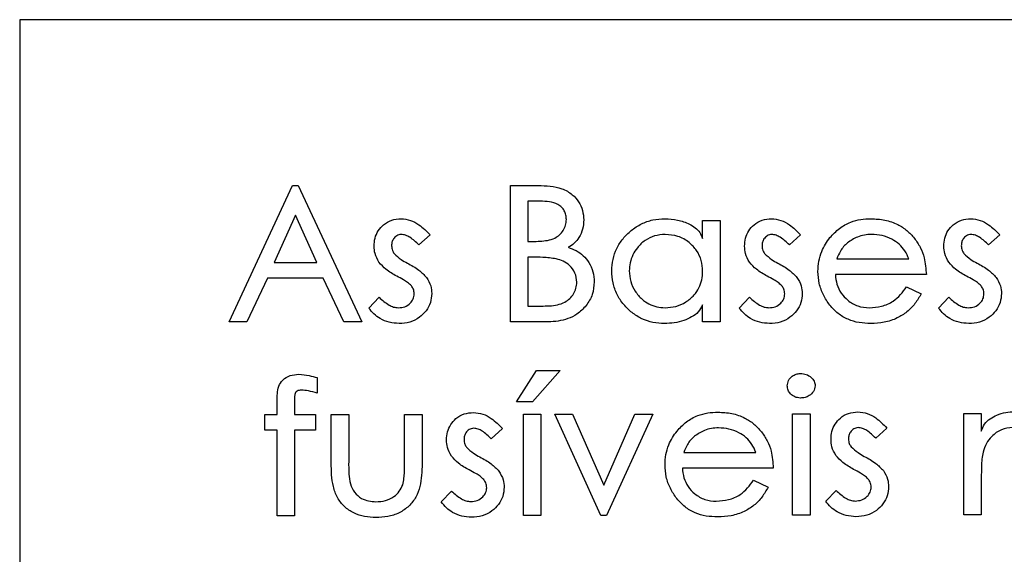
# Model space of a CAD drawing. Units: millimetres. Extents: x 104 to 1677, y 100 to 965.
# Drawn here: x 1487 to 1502, y 455 to 464 of the extents above; entities that cross this region are included whole.
import ezdxf

# ---------------------------------------------------------------- set-up
doc = ezdxf.new("R2010")
doc.units = ezdxf.units.MM

msp = doc.modelspace()

# ---------------------------------------------------------------- linework, layer by layer
at = {"color": 7, "linetype": 'Continuous', "lineweight": 25}
for p, q in [((1510.013, 463.556), (1487.013, 463.556)), ((1487.013, 463.556), (1487.013, 445.056)), ((1490.264, 458.864), (1491.251, 460.98)), ((1491.251, 460.98), (1491.336, 460.98)), ((1491.336, 460.98), (1492.327, 458.864)), ((1494.633, 460.98), (1495.063, 460.98)), ((1494.633, 458.864), (1494.633, 460.98)), ((1495.099, 460.736), (1494.905, 460.736)), ((1494.905, 460.736), (1494.905, 460.112)), ((1491.294, 460.518), (1490.964, 459.786)), ((1491.627, 459.786), (1491.294, 460.518)), ((1497.618, 460.157), (1497.618, 460.438)), ((1497.618, 460.438), (1497.89, 460.438)), ((1497.89, 460.438), (1497.89, 458.864)), ((1493.385, 460.215), (1493.212, 460.058)), ((1499.138, 460.215), (1498.965, 460.058)), ((1502.232, 460.215), (1502.058, 460.058)), ((1494.905, 460.112), (1494.973, 460.112)), ((1490.964, 459.786), (1491.627, 459.786)), ((1494.972, 459.868), (1494.905, 459.868)), ((1494.905, 459.868), (1494.905, 459.108)), ((1499.7, 459.841), (1500.821, 459.841)), ((1490.861, 459.542), (1490.54, 458.864)), ((1491.727, 459.542), (1490.861, 459.542)), ((1492.048, 458.864), (1491.727, 459.542)), ((1501.092, 459.596), (1499.68, 459.596)), ((1500.785, 459.407), (1501.011, 459.298)), ((1492.435, 459.077), (1492.595, 459.244)), ((1498.188, 459.077), (1498.348, 459.244)), ((1501.282, 459.077), (1501.442, 459.244)), ((1494.905, 459.108), (1495.113, 459.108)), ((1497.618, 458.864), (1497.618, 459.126)), ((1490.54, 458.864), (1490.264, 458.864)), ((1492.327, 458.864), (1492.048, 458.864)), ((1495.221, 458.864), (1494.633, 458.864)), ((1497.89, 458.864), (1497.618, 458.864)), ((1494.727, 457.62), (1495.04, 458.108)), ((1495.405, 458.108), (1494.975, 457.62)), ((1495.04, 458.108), (1495.405, 458.108)), ((1491.633, 457.996), (1491.633, 457.757)), ((1491.009, 457.424), (1491.009, 457.634)), ((1494.975, 457.62), (1494.727, 457.62)), ((1491.282, 457.598), (1491.282, 457.424)), ((1490.819, 457.179), (1490.819, 457.424)), ((1490.819, 457.424), (1491.009, 457.424)), ((1491.282, 457.424), (1491.606, 457.424)), ((1491.606, 457.424), (1491.606, 457.179)), ((1491.85, 457.425), (1492.122, 457.425)), ((1491.85, 456.672), (1491.85, 457.425)), ((1492.122, 457.425), (1492.122, 456.695)), ((1492.99, 456.695), (1492.99, 457.425)), ((1492.99, 457.425), (1493.262, 457.425)), ((1493.262, 457.425), (1493.262, 456.658)), ((1494.835, 457.43), (1495.107, 457.43)), ((1494.835, 455.856), (1494.835, 457.43)), ((1495.107, 457.43), (1495.107, 455.856)), ((1495.324, 457.431), (1495.6, 457.431)), ((1496.039, 455.857), (1495.324, 457.431)), ((1495.6, 457.431), (1496.082, 456.327)), ((1496.082, 456.327), (1496.565, 457.431)), ((1496.844, 457.431), (1496.126, 455.857)), ((1496.565, 457.431), (1496.844, 457.431)), ((1499.015, 457.436), (1499.286, 457.436)), ((1499.015, 455.862), (1499.015, 457.436)), ((1499.286, 457.436), (1499.286, 455.862)), ((1501.674, 457.44), (1501.945, 457.44)), ((1501.674, 455.866), (1501.674, 457.44)), ((1501.945, 457.44), (1501.945, 457.166)), ((1491.009, 457.179), (1490.819, 457.179)), ((1491.009, 455.85), (1491.009, 457.179)), ((1491.606, 457.179), (1491.281, 457.179)), ((1491.281, 457.179), (1491.281, 455.85)), ((1494.51, 457.205), (1494.336, 457.048)), ((1500.48, 457.214), (1500.306, 457.057)), ((1497.324, 456.836), (1498.445, 456.836)), ((1498.716, 456.592), (1497.304, 456.592)), ((1498.409, 456.402), (1498.635, 456.294)), ((1501.945, 456.442), (1501.945, 455.866)), ((1499.53, 456.076), (1499.69, 456.243)), ((1493.56, 456.067), (1493.72, 456.234)), ((1491.281, 455.85), (1491.009, 455.85)), ((1495.107, 455.856), (1494.835, 455.856)), ((1496.126, 455.857), (1496.039, 455.857)), ((1499.286, 455.862), (1499.015, 455.862)), ((1501.945, 455.866), (1501.674, 455.866))]:
    msp.add_line(p, q, dxfattribs=at)
for points, knots in [([(1495.063, 460.98), (1495.126, 460.979), (1495.25, 460.975), (1495.435, 460.939), (1495.591, 460.854), (1495.697, 460.731), (1495.761, 460.596), (1495.769, 460.498), (1495.773, 460.449)], [0, 0, 0, 0, 0.187026, 0.373766, 0.560066, 0.706663, 0.853338, 1, 1, 1, 1]), ([(1495.502, 460.452), (1495.501, 460.476), (1495.498, 460.522), (1495.473, 460.589), (1495.43, 460.645), (1495.354, 460.701), (1495.238, 460.732), (1495.145, 460.735), (1495.099, 460.736)], [0, 0, 0, 0, 0.125099, 0.25006, 0.374975, 0.499934, 0.749542, 1, 1, 1, 1]), ([(1492.517, 460.039), (1492.519, 460.08), (1492.524, 460.164), (1492.577, 460.28), (1492.664, 460.379), (1492.787, 460.453), (1492.886, 460.461), (1492.935, 460.465)], [0, 0, 0, 0, 0.186977, 0.373679, 0.560444, 0.780076, 1, 1, 1, 1]), ([(1492.935, 460.465), (1492.984, 460.459), (1493.083, 460.449), (1493.241, 460.361), (1493.331, 460.271), (1493.385, 460.215)], [0, 0, 0, 0, 0.279632, 0.559724, 1, 1, 1, 1]), ([(1494.973, 460.112), (1495.013, 460.113), (1495.092, 460.114), (1495.21, 460.125), (1495.316, 460.156), (1495.399, 460.212), (1495.456, 460.281), (1495.495, 460.363), (1495.5, 460.422), (1495.502, 460.452)], [0, 0, 0, 0, 0.166936, 0.333819, 0.500211, 0.625197, 0.750172, 0.875088, 1, 1, 1, 1]), ([(1495.773, 460.449), (1495.77, 460.4), (1495.763, 460.303), (1495.707, 460.179), (1495.63, 460.079), (1495.564, 460.04), (1495.531, 460.021)], [0, 0, 0, 0, 0.280078, 0.560087, 0.780077, 1, 1, 1, 1]), ([(1496.207, 459.655), (1496.211, 459.715), (1496.218, 459.835), (1496.279, 460.006), (1496.378, 460.158), (1496.508, 460.287), (1496.663, 460.39), (1496.843, 460.454), (1496.969, 460.461), (1497.032, 460.465)], [0, 0, 0, 0, 0.140035, 0.279985, 0.419971, 0.560029, 0.706683, 0.853302, 1, 1, 1, 1]), ([(1497.032, 460.465), (1497.098, 460.461), (1497.229, 460.454), (1497.389, 460.398), (1497.504, 460.328), (1497.579, 460.253), (1497.605, 460.189), (1497.618, 460.157)], [0, 0, 0, 0, 0.280203, 0.5602, 0.706986, 0.853546, 1, 1, 1, 1]), ([(1498.27, 460.039), (1498.272, 460.08), (1498.277, 460.164), (1498.33, 460.28), (1498.417, 460.379), (1498.54, 460.453), (1498.639, 460.461), (1498.688, 460.465)], [0, 0, 0, 0, 0.1869768, 0.373679, 0.5604442, 0.7800756, 1, 1, 1, 1]), ([(1498.688, 460.465), (1498.737, 460.459), (1498.836, 460.449), (1498.994, 460.361), (1499.084, 460.271), (1499.138, 460.215)], [0, 0, 0, 0, 0.279632, 0.559724, 1, 1, 1, 1]), ([(1499.596, 460.171), (1499.643, 460.222), (1499.735, 460.322), (1499.904, 460.412), (1500.073, 460.458), (1500.18, 460.463), (1500.233, 460.465)], [0, 0, 0, 0, 0.2799149, 0.5596717, 0.7797883, 1, 1, 1, 1]), ([(1500.233, 460.465), (1500.305, 460.461), (1500.448, 460.454), (1500.638, 460.386), (1500.795, 460.287), (1500.87, 460.202), (1500.908, 460.16)], [0, 0, 0, 0, 0.280058, 0.559841, 0.779912, 1, 1, 1, 1]), ([(1501.363, 460.039), (1501.366, 460.08), (1501.371, 460.164), (1501.423, 460.28), (1501.511, 460.379), (1501.634, 460.453), (1501.732, 460.461), (1501.781, 460.465)], [0, 0, 0, 0, 0.186977, 0.373679, 0.560444, 0.780076, 1, 1, 1, 1]), ([(1501.781, 460.465), (1501.831, 460.459), (1501.93, 460.449), (1502.088, 460.361), (1502.177, 460.271), (1502.232, 460.215)], [0, 0, 0, 0, 0.279632, 0.559724, 1, 1, 1, 1]), ([(1492.936, 460.221), (1492.913, 460.216), (1492.866, 460.206), (1492.818, 460.156), (1492.791, 460.1), (1492.789, 460.063), (1492.788, 460.044)], [0, 0, 0, 0, 0.278067, 0.558378, 0.779094, 1, 1, 1, 1]), ([(1493.212, 460.058), (1493.167, 460.1), (1493.106, 460.159), (1493.008, 460.212), (1492.96, 460.218), (1492.936, 460.221)], [0, 0, 0, 0, 0.560074, 0.780322, 1, 1, 1, 1]), ([(1497.036, 460.221), (1496.981, 460.216), (1496.871, 460.207), (1496.72, 460.133), (1496.607, 460.026), (1496.532, 459.906), (1496.487, 459.783), (1496.481, 459.696), (1496.479, 459.653)], [0, 0, 0, 0, 0.18652, 0.373074, 0.559562, 0.706393, 0.853195, 1, 1, 1, 1]), ([(1497.618, 459.647), (1497.614, 459.704), (1497.606, 459.818), (1497.531, 459.975), (1497.407, 460.107), (1497.237, 460.204), (1497.103, 460.215), (1497.036, 460.221)], [0, 0, 0, 0, 0.186835, 0.37348, 0.560347, 0.780052, 1, 1, 1, 1]), ([(1498.689, 460.221), (1498.666, 460.216), (1498.619, 460.206), (1498.571, 460.156), (1498.544, 460.1), (1498.542, 460.063), (1498.541, 460.044)], [0, 0, 0, 0, 0.278067, 0.558378, 0.779094, 1, 1, 1, 1]), ([(1498.965, 460.058), (1498.92, 460.1), (1498.859, 460.159), (1498.761, 460.212), (1498.713, 460.218), (1498.689, 460.221)], [0, 0, 0, 0, 0.560074, 0.780322, 1, 1, 1, 1]), ([(1500.243, 460.221), (1500.205, 460.219), (1500.129, 460.215), (1499.998, 460.178), (1499.917, 460.123), (1499.867, 460.09)], [0, 0, 0, 0, 0.28033, 0.560519, 1, 1, 1, 1]), ([(1500.821, 459.841), (1500.802, 459.883), (1500.765, 459.967), (1500.674, 460.073), (1500.551, 460.154), (1500.405, 460.21), (1500.297, 460.217), (1500.243, 460.221)], [0, 0, 0, 0, 0.186663, 0.37327, 0.559924, 0.779983, 1, 1, 1, 1]), ([(1501.783, 460.221), (1501.759, 460.216), (1501.712, 460.206), (1501.664, 460.156), (1501.638, 460.1), (1501.636, 460.063), (1501.635, 460.044)], [0, 0, 0, 0, 0.278067, 0.558378, 0.779094, 1, 1, 1, 1]), ([(1502.058, 460.058), (1502.014, 460.1), (1501.952, 460.159), (1501.855, 460.212), (1501.807, 460.218), (1501.783, 460.221)], [0, 0, 0, 0, 0.560074, 0.780322, 1, 1, 1, 1]), ([(1499.409, 459.647), (1499.412, 459.7), (1499.418, 459.806), (1499.461, 459.948), (1499.521, 460.071), (1499.571, 460.138), (1499.596, 460.171)], [0, 0, 0, 0, 0.279962, 0.55982, 0.779896, 1, 1, 1, 1]), ([(1499.867, 460.09), (1499.846, 460.071), (1499.804, 460.033), (1499.746, 459.949), (1499.718, 459.882), (1499.7, 459.841)], [0, 0, 0, 0, 0.279939, 0.560294, 1, 1, 1, 1]), ([(1500.908, 460.16), (1500.94, 460.114), (1501.005, 460.022), (1501.075, 459.83), (1501.085, 459.685), (1501.092, 459.596)], [0, 0, 0, 0, 0.280071, 0.560155, 1, 1, 1, 1]), ([(1492.592, 459.789), (1492.568, 459.833), (1492.524, 459.911), (1492.519, 460), (1492.517, 460.039)], [0, 0, 0, 0, 0.559507, 1, 1, 1, 1]), ([(1492.788, 460.044), (1492.79, 460.02), (1492.793, 459.976), (1492.818, 459.94), (1492.828, 459.924)], [0, 0, 0, 0, 0.559983, 1, 1, 1, 1]), ([(1492.828, 459.924), (1492.863, 459.891), (1492.925, 459.833), (1493, 459.793), (1493.033, 459.775)], [0, 0, 0, 0, 0.559319, 1, 1, 1, 1]), ([(1495.531, 460.021), (1495.573, 460.005), (1495.658, 459.975), (1495.768, 459.894), (1495.86, 459.782), (1495.924, 459.642), (1495.932, 459.536), (1495.936, 459.483)], [0, 0, 0, 0, 0.18685, 0.373473, 0.560211, 0.780065, 1, 1, 1, 1]), ([(1498.345, 459.789), (1498.321, 459.833), (1498.277, 459.911), (1498.272, 460), (1498.27, 460.039)], [0, 0, 0, 0, 0.559507, 1, 1, 1, 1]), ([(1498.541, 460.044), (1498.543, 460.02), (1498.546, 459.976), (1498.571, 459.94), (1498.581, 459.924)], [0, 0, 0, 0, 0.559983, 1, 1, 1, 1]), ([(1498.581, 459.924), (1498.616, 459.891), (1498.678, 459.833), (1498.753, 459.793), (1498.786, 459.775)], [0, 0, 0, 0, 0.559319, 1, 1, 1, 1]), ([(1501.439, 459.789), (1501.414, 459.833), (1501.371, 459.911), (1501.366, 460), (1501.363, 460.039)], [0, 0, 0, 0, 0.559507, 1, 1, 1, 1]), ([(1501.635, 460.044), (1501.637, 460.02), (1501.64, 459.976), (1501.664, 459.94), (1501.675, 459.924)], [0, 0, 0, 0, 0.559983, 1, 1, 1, 1]), ([(1501.675, 459.924), (1501.71, 459.891), (1501.772, 459.833), (1501.846, 459.793), (1501.879, 459.775)], [0, 0, 0, 0, 0.559319, 1, 1, 1, 1]), ([(1492.868, 459.573), (1492.81, 459.605), (1492.706, 459.662), (1492.627, 459.75), (1492.592, 459.789)], [0, 0, 0, 0, 0.560644, 1, 1, 1, 1]), ([(1493.033, 459.775), (1493.095, 459.742), (1493.205, 459.683), (1493.292, 459.593), (1493.33, 459.554)], [0, 0, 0, 0, 0.56077, 1, 1, 1, 1]), ([(1495.346, 459.842), (1495.276, 459.852), (1495.152, 459.868), (1495.027, 459.868), (1494.972, 459.868)], [0, 0, 0, 0, 0.559708, 1, 1, 1, 1]), ([(1495.665, 459.478), (1495.659, 459.527), (1495.648, 459.625), (1495.562, 459.737), (1495.457, 459.809), (1495.383, 459.831), (1495.346, 459.842)], [0, 0, 0, 0, 0.279373, 0.55892, 0.779325, 1, 1, 1, 1]), ([(1498.621, 459.573), (1498.563, 459.605), (1498.459, 459.662), (1498.38, 459.75), (1498.345, 459.789)], [0, 0, 0, 0, 0.560644, 1, 1, 1, 1]), ([(1498.786, 459.775), (1498.848, 459.742), (1498.958, 459.683), (1499.045, 459.593), (1499.083, 459.554)], [0, 0, 0, 0, 0.5607697, 1, 1, 1, 1]), ([(1501.715, 459.573), (1501.656, 459.605), (1501.552, 459.662), (1501.473, 459.75), (1501.439, 459.789)], [0, 0, 0, 0, 0.560644, 1, 1, 1, 1]), ([(1501.879, 459.775), (1501.941, 459.742), (1502.052, 459.683), (1502.138, 459.593), (1502.177, 459.554)], [0, 0, 0, 0, 0.56077, 1, 1, 1, 1]), ([(1497.026, 458.837), (1496.966, 458.84), (1496.845, 458.847), (1496.673, 458.905), (1496.519, 459.002), (1496.387, 459.13), (1496.283, 459.286), (1496.218, 459.466), (1496.211, 459.592), (1496.207, 459.655)], [0, 0, 0, 0, 0.140051, 0.280031, 0.420028, 0.560079, 0.706715, 0.8533, 1, 1, 1, 1]), ([(1496.479, 459.653), (1496.483, 459.598), (1496.492, 459.488), (1496.566, 459.337), (1496.664, 459.217), (1496.782, 459.138), (1496.904, 459.09), (1496.991, 459.084), (1497.034, 459.081)], [0, 0, 0, 0, 0.1865797, 0.3731686, 0.5597256, 0.7064526, 0.8532407, 1, 1, 1, 1]), ([(1497.034, 459.081), (1497.091, 459.085), (1497.204, 459.094), (1497.36, 459.165), (1497.484, 459.266), (1497.564, 459.388), (1497.611, 459.514), (1497.616, 459.603), (1497.618, 459.647)], [0, 0, 0, 0, 0.186601, 0.373243, 0.559696, 0.706419, 0.853196, 1, 1, 1, 1]), ([(1500.229, 458.837), (1500.169, 458.839), (1500.048, 458.845), (1499.873, 458.895), (1499.716, 458.988), (1499.588, 459.121), (1499.488, 459.278), (1499.421, 459.457), (1499.413, 459.583), (1499.409, 459.647)], [0, 0, 0, 0, 0.140104, 0.280097, 0.420047, 0.560025, 0.706703, 0.853334, 1, 1, 1, 1]), ([(1493.095, 459.423), (1493.076, 459.441), (1493.039, 459.475), (1492.961, 459.523), (1492.903, 459.554), (1492.868, 459.573)], [0, 0, 0, 0, 0.279634, 0.559741, 1, 1, 1, 1]), ([(1493.33, 459.554), (1493.356, 459.51), (1493.403, 459.433), (1493.409, 459.343), (1493.412, 459.304)], [0, 0, 0, 0, 0.559833, 1, 1, 1, 1]), ([(1495.113, 459.108), (1495.154, 459.109), (1495.238, 459.11), (1495.363, 459.123), (1495.473, 459.16), (1495.558, 459.223), (1495.616, 459.297), (1495.657, 459.384), (1495.662, 459.446), (1495.665, 459.478)], [0, 0, 0, 0, 0.166949, 0.333803, 0.500105, 0.62507, 0.75011, 0.87508, 1, 1, 1, 1]), ([(1495.936, 459.483), (1495.93, 459.417), (1495.918, 459.285), (1495.815, 459.111), (1495.681, 458.983), (1495.528, 458.907), (1495.376, 458.87), (1495.272, 458.866), (1495.221, 458.864)], [0, 0, 0, 0, 0.186378, 0.372738, 0.559299, 0.706099, 0.853007, 1, 1, 1, 1]), ([(1498.848, 459.423), (1498.829, 459.441), (1498.792, 459.475), (1498.714, 459.523), (1498.656, 459.554), (1498.621, 459.573)], [0, 0, 0, 0, 0.279634, 0.559741, 1, 1, 1, 1]), ([(1499.083, 459.554), (1499.109, 459.51), (1499.156, 459.433), (1499.162, 459.343), (1499.165, 459.304)], [0, 0, 0, 0, 0.559833, 1, 1, 1, 1]), ([(1499.68, 459.596), (1499.685, 459.546), (1499.695, 459.444), (1499.764, 459.305), (1499.875, 459.187), (1500.025, 459.096), (1500.146, 459.086), (1500.206, 459.081)], [0, 0, 0, 0, 0.186843, 0.373547, 0.560404, 0.780146, 1, 1, 1, 1]), ([(1501.941, 459.423), (1501.923, 459.441), (1501.886, 459.475), (1501.808, 459.523), (1501.75, 459.554), (1501.715, 459.573)], [0, 0, 0, 0, 0.279634, 0.559741, 1, 1, 1, 1]), ([(1502.177, 459.554), (1502.203, 459.51), (1502.249, 459.433), (1502.256, 459.343), (1502.259, 459.304)], [0, 0, 0, 0, 0.559833, 1, 1, 1, 1]), ([(1492.894, 459.081), (1492.928, 459.084), (1492.997, 459.09), (1493.076, 459.146), (1493.131, 459.217), (1493.138, 459.27), (1493.141, 459.297)], [0, 0, 0, 0, 0.280153, 0.559903, 0.780089, 1, 1, 1, 1]), ([(1493.412, 459.304), (1493.408, 459.256), (1493.4, 459.16), (1493.328, 459.032), (1493.22, 458.924), (1493.074, 458.848), (1492.961, 458.84), (1492.905, 458.837)], [0, 0, 0, 0, 0.186596, 0.373267, 0.56011, 0.779853, 1, 1, 1, 1]), ([(1493.141, 459.297), (1493.138, 459.323), (1493.134, 459.369), (1493.107, 459.407), (1493.095, 459.423)], [0, 0, 0, 0, 0.559428, 1, 1, 1, 1]), ([(1498.647, 459.081), (1498.681, 459.084), (1498.75, 459.09), (1498.829, 459.146), (1498.884, 459.217), (1498.891, 459.27), (1498.894, 459.297)], [0, 0, 0, 0, 0.280153, 0.559903, 0.780089, 1, 1, 1, 1]), ([(1499.165, 459.304), (1499.161, 459.256), (1499.153, 459.16), (1499.081, 459.032), (1498.973, 458.924), (1498.827, 458.848), (1498.714, 458.84), (1498.658, 458.837)], [0, 0, 0, 0, 0.186596, 0.373267, 0.56011, 0.779853, 1, 1, 1, 1]), ([(1498.894, 459.297), (1498.891, 459.323), (1498.887, 459.369), (1498.86, 459.407), (1498.848, 459.423)], [0, 0, 0, 0, 0.559428, 1, 1, 1, 1]), ([(1500.206, 459.081), (1500.27, 459.086), (1500.4, 459.097), (1500.57, 459.17), (1500.693, 459.284), (1500.754, 459.366), (1500.785, 459.407)], [0, 0, 0, 0, 0.279867, 0.559592, 0.779506, 1, 1, 1, 1]), ([(1501.011, 459.298), (1500.981, 459.246), (1500.922, 459.142), (1500.794, 459.013), (1500.633, 458.912), (1500.44, 458.847), (1500.299, 458.84), (1500.229, 458.837)], [0, 0, 0, 0, 0.186814, 0.373418, 0.560073, 0.779917, 1, 1, 1, 1]), ([(1501.741, 459.081), (1501.775, 459.084), (1501.843, 459.09), (1501.923, 459.146), (1501.978, 459.217), (1501.984, 459.27), (1501.987, 459.297)], [0, 0, 0, 0, 0.280153, 0.559903, 0.780089, 1, 1, 1, 1]), ([(1502.259, 459.304), (1502.255, 459.256), (1502.246, 459.16), (1502.174, 459.032), (1502.067, 458.924), (1501.921, 458.848), (1501.808, 458.84), (1501.751, 458.837)], [0, 0, 0, 0, 0.186596, 0.373267, 0.56011, 0.779853, 1, 1, 1, 1]), ([(1501.987, 459.297), (1501.985, 459.323), (1501.98, 459.369), (1501.953, 459.407), (1501.941, 459.423)], [0, 0, 0, 0, 0.559428, 1, 1, 1, 1]), ([(1492.595, 459.244), (1492.644, 459.2), (1492.711, 459.14), (1492.818, 459.089), (1492.869, 459.084), (1492.894, 459.081)], [0, 0, 0, 0, 0.5599089, 0.7801515, 1, 1, 1, 1]), ([(1498.348, 459.244), (1498.397, 459.2), (1498.464, 459.14), (1498.571, 459.089), (1498.622, 459.084), (1498.647, 459.081)], [0, 0, 0, 0, 0.559909, 0.780152, 1, 1, 1, 1]), ([(1501.442, 459.244), (1501.49, 459.2), (1501.558, 459.14), (1501.664, 459.089), (1501.715, 459.084), (1501.741, 459.081)], [0, 0, 0, 0, 0.559909, 0.780152, 1, 1, 1, 1]), ([(1492.905, 458.837), (1492.854, 458.841), (1492.751, 458.848), (1492.618, 458.904), (1492.51, 458.982), (1492.46, 459.045), (1492.435, 459.077)], [0, 0, 0, 0, 0.279918, 0.559779, 0.77988, 1, 1, 1, 1]), ([(1497.618, 459.126), (1497.598, 459.088), (1497.557, 459.011), (1497.448, 458.934), (1497.321, 458.879), (1497.179, 458.843), (1497.077, 458.839), (1497.026, 458.837)], [0, 0, 0, 0, 0.186018, 0.372428, 0.559336, 0.779687, 1, 1, 1, 1]), ([(1498.658, 458.837), (1498.607, 458.841), (1498.504, 458.848), (1498.371, 458.904), (1498.263, 458.982), (1498.213, 459.045), (1498.188, 459.077)], [0, 0, 0, 0, 0.279918, 0.559779, 0.77988, 1, 1, 1, 1]), ([(1501.751, 458.837), (1501.7, 458.841), (1501.598, 458.848), (1501.464, 458.904), (1501.357, 458.982), (1501.307, 459.045), (1501.282, 459.077)], [0, 0, 0, 0, 0.279918, 0.559779, 0.77988, 1, 1, 1, 1]), ([(1491.009, 457.634), (1491.01, 457.672), (1491.012, 457.748), (1491.028, 457.864), (1491.096, 457.97), (1491.211, 458.038), (1491.302, 458.044), (1491.348, 458.048)], [0, 0, 0, 0, 0.187436, 0.37458, 0.560502, 0.779898, 1, 1, 1, 1]), ([(1491.348, 458.048), (1491.402, 458.043), (1491.499, 458.034), (1491.592, 458.007), (1491.633, 457.996)], [0, 0, 0, 0, 0.559729, 1, 1, 1, 1]), ([(1498.933, 457.869), (1498.937, 457.898), (1498.944, 457.957), (1499.002, 458.018), (1499.067, 458.055), (1499.113, 458.058), (1499.136, 458.06)], [0, 0, 0, 0, 0.279305, 0.559019, 0.779531, 1, 1, 1, 1]), ([(1499.136, 458.06), (1499.167, 458.058), (1499.229, 458.054), (1499.303, 458.005), (1499.356, 457.943), (1499.364, 457.894), (1499.367, 457.869)], [0, 0, 0, 0, 0.280419, 0.560108, 0.780395, 1, 1, 1, 1]), ([(1491.387, 457.804), (1491.364, 457.801), (1491.329, 457.798), (1491.293, 457.767), (1491.279, 457.699), (1491.28, 457.643), (1491.282, 457.598)], [0, 0, 0, 0, 0.248479, 0.373832, 0.498268, 1, 1, 1, 1]), ([(1491.633, 457.757), (1491.588, 457.769), (1491.507, 457.792), (1491.423, 457.8), (1491.387, 457.804)], [0, 0, 0, 0, 0.5602802, 1, 1, 1, 1]), ([(1499.136, 457.68), (1499.107, 457.683), (1499.049, 457.69), (1498.983, 457.739), (1498.94, 457.801), (1498.935, 457.847), (1498.933, 457.869)], [0, 0, 0, 0, 0.279798, 0.559513, 0.779703, 1, 1, 1, 1]), ([(1499.367, 457.869), (1499.361, 457.839), (1499.348, 457.778), (1499.282, 457.718), (1499.209, 457.684), (1499.16, 457.682), (1499.136, 457.68)], [0, 0, 0, 0, 0.278128, 0.558337, 0.778993, 1, 1, 1, 1]), ([(1497.221, 457.167), (1497.267, 457.217), (1497.359, 457.317), (1497.528, 457.407), (1497.697, 457.454), (1497.804, 457.458), (1497.857, 457.46)], [0, 0, 0, 0, 0.279915, 0.559672, 0.779788, 1, 1, 1, 1]), ([(1497.857, 457.46), (1497.929, 457.457), (1498.072, 457.449), (1498.263, 457.382), (1498.419, 457.282), (1498.494, 457.198), (1498.532, 457.155)], [0, 0, 0, 0, 0.280058, 0.5598409, 0.7799117, 1, 1, 1, 1]), ([(1499.612, 457.038), (1499.614, 457.08), (1499.619, 457.163), (1499.672, 457.279), (1499.759, 457.378), (1499.882, 457.453), (1499.98, 457.46), (1500.03, 457.464)], [0, 0, 0, 0, 0.1869768, 0.373679, 0.5604442, 0.7800756, 1, 1, 1, 1]), ([(1500.03, 457.464), (1500.079, 457.459), (1500.178, 457.448), (1500.336, 457.361), (1500.425, 457.27), (1500.48, 457.214)], [0, 0, 0, 0, 0.279632, 0.559724, 1, 1, 1, 1]), ([(1501.945, 457.166), (1501.96, 457.204), (1501.99, 457.279), (1502.08, 457.363), (1502.194, 457.42), (1502.324, 457.461), (1502.419, 457.465), (1502.466, 457.467)], [0, 0, 0, 0, 0.186345, 0.372603, 0.559388, 0.779702, 1, 1, 1, 1]), ([(1493.641, 457.029), (1493.644, 457.071), (1493.649, 457.154), (1493.702, 457.27), (1493.789, 457.369), (1493.912, 457.443), (1494.01, 457.451), (1494.06, 457.455)], [0, 0, 0, 0, 0.186977, 0.373679, 0.560444, 0.780076, 1, 1, 1, 1]), ([(1494.06, 457.455), (1494.109, 457.45), (1494.208, 457.439), (1494.366, 457.352), (1494.455, 457.261), (1494.51, 457.205)], [0, 0, 0, 0, 0.279632, 0.559724, 1, 1, 1, 1]), ([(1494.061, 457.211), (1494.037, 457.206), (1493.99, 457.196), (1493.942, 457.147), (1493.916, 457.091), (1493.914, 457.053), (1493.913, 457.034)], [0, 0, 0, 0, 0.278067, 0.558378, 0.779094, 1, 1, 1, 1]), ([(1494.336, 457.048), (1494.292, 457.09), (1494.23, 457.149), (1494.133, 457.202), (1494.085, 457.208), (1494.061, 457.211)], [0, 0, 0, 0, 0.560074, 0.780322, 1, 1, 1, 1]), ([(1497.034, 456.642), (1497.036, 456.695), (1497.042, 456.801), (1497.085, 456.944), (1497.145, 457.067), (1497.195, 457.133), (1497.221, 457.167)], [0, 0, 0, 0, 0.279962, 0.55982, 0.779896, 1, 1, 1, 1]), ([(1497.867, 457.216), (1497.829, 457.214), (1497.753, 457.211), (1497.622, 457.173), (1497.541, 457.118), (1497.491, 457.085)], [0, 0, 0, 0, 0.28033, 0.560519, 1, 1, 1, 1]), ([(1498.445, 456.836), (1498.426, 456.878), (1498.389, 456.963), (1498.298, 457.069), (1498.175, 457.149), (1498.029, 457.205), (1497.921, 457.212), (1497.867, 457.216)], [0, 0, 0, 0, 0.186663, 0.37327, 0.559924, 0.779983, 1, 1, 1, 1]), ([(1498.532, 457.155), (1498.564, 457.109), (1498.629, 457.017), (1498.699, 456.825), (1498.709, 456.68), (1498.716, 456.592)], [0, 0, 0, 0, 0.280071, 0.560155, 1, 1, 1, 1]), ([(1500.031, 457.22), (1500.007, 457.215), (1499.961, 457.205), (1499.913, 457.156), (1499.886, 457.1), (1499.884, 457.062), (1499.883, 457.044)], [0, 0, 0, 0, 0.278067, 0.558378, 0.779094, 1, 1, 1, 1]), ([(1500.306, 457.057), (1500.262, 457.1), (1500.201, 457.159), (1500.103, 457.211), (1500.055, 457.217), (1500.031, 457.22)], [0, 0, 0, 0, 0.560074, 0.780322, 1, 1, 1, 1]), ([(1502.432, 457.223), (1502.372, 457.215), (1502.252, 457.2), (1502.113, 457.098), (1502.017, 456.976), (1501.987, 456.886), (1501.972, 456.841)], [0, 0, 0, 0, 0.27927, 0.559215, 0.77955, 1, 1, 1, 1]), ([(1493.717, 456.779), (1493.692, 456.823), (1493.649, 456.901), (1493.644, 456.99), (1493.641, 457.029)], [0, 0, 0, 0, 0.559507, 1, 1, 1, 1]), ([(1493.913, 457.034), (1493.915, 457.01), (1493.918, 456.966), (1493.942, 456.93), (1493.953, 456.914)], [0, 0, 0, 0, 0.559983, 1, 1, 1, 1]), ([(1497.491, 457.085), (1497.47, 457.066), (1497.428, 457.028), (1497.37, 456.944), (1497.342, 456.877), (1497.324, 456.836)], [0, 0, 0, 0, 0.279939, 0.560294, 1, 1, 1, 1]), ([(1499.687, 456.788), (1499.663, 456.832), (1499.619, 456.91), (1499.614, 456.999), (1499.612, 457.038)], [0, 0, 0, 0, 0.559507, 1, 1, 1, 1]), ([(1499.883, 457.044), (1499.885, 457.019), (1499.888, 456.975), (1499.912, 456.939), (1499.923, 456.923)], [0, 0, 0, 0, 0.559983, 1, 1, 1, 1]), ([(1493.953, 456.914), (1493.988, 456.881), (1494.05, 456.823), (1494.125, 456.783), (1494.157, 456.765)], [0, 0, 0, 0, 0.559319, 1, 1, 1, 1]), ([(1499.923, 456.923), (1499.958, 456.891), (1500.02, 456.833), (1500.095, 456.792), (1500.128, 456.774)], [0, 0, 0, 0, 0.559319, 1, 1, 1, 1]), ([(1493.993, 456.563), (1493.935, 456.595), (1493.831, 456.652), (1493.752, 456.74), (1493.717, 456.779)], [0, 0, 0, 0, 0.560644, 1, 1, 1, 1]), ([(1494.157, 456.765), (1494.219, 456.732), (1494.33, 456.673), (1494.417, 456.583), (1494.455, 456.544)], [0, 0, 0, 0, 0.5607697, 1, 1, 1, 1]), ([(1499.963, 456.572), (1499.905, 456.604), (1499.801, 456.661), (1499.722, 456.749), (1499.687, 456.788)], [0, 0, 0, 0, 0.560644, 1, 1, 1, 1]), ([(1500.128, 456.774), (1500.189, 456.741), (1500.3, 456.682), (1500.387, 456.592), (1500.425, 456.553)], [0, 0, 0, 0, 0.5607697, 1, 1, 1, 1]), ([(1501.972, 456.841), (1501.965, 456.805), (1501.952, 456.731), (1501.947, 456.597), (1501.946, 456.501), (1501.945, 456.442)], [0, 0, 0, 0, 0.279816, 0.559892, 1, 1, 1, 1]), ([(1492.544, 455.824), (1492.485, 455.827), (1492.367, 455.832), (1492.198, 455.887), (1492.051, 455.987), (1491.939, 456.131), (1491.878, 456.304), (1491.854, 456.487), (1491.852, 456.61), (1491.85, 456.672)], [0, 0, 0, 0, 0.14012, 0.280037, 0.419864, 0.559661, 0.70615, 0.853034, 1, 1, 1, 1]), ([(1492.122, 456.695), (1492.121, 456.629), (1492.121, 456.513), (1492.139, 456.398), (1492.148, 456.347)], [0, 0, 0, 0, 0.560389, 1, 1, 1, 1]), ([(1493.262, 456.658), (1493.26, 456.599), (1493.258, 456.481), (1493.233, 456.305), (1493.173, 456.137), (1493.06, 455.994), (1492.908, 455.889), (1492.729, 455.832), (1492.606, 455.827), (1492.544, 455.824)], [0, 0, 0, 0, 0.140276, 0.28047, 0.420309, 0.560108, 0.706602, 0.853198, 1, 1, 1, 1]), ([(1492.962, 456.333), (1492.969, 456.366), (1492.983, 456.433), (1492.989, 456.554), (1492.99, 456.641), (1492.99, 456.695)], [0, 0, 0, 0, 0.279679, 0.559801, 1, 1, 1, 1]), ([(1494.219, 456.413), (1494.201, 456.431), (1494.164, 456.466), (1494.086, 456.513), (1494.028, 456.544), (1493.993, 456.563)], [0, 0, 0, 0, 0.279634, 0.559741, 1, 1, 1, 1]), ([(1494.455, 456.544), (1494.481, 456.5), (1494.527, 456.423), (1494.534, 456.333), (1494.537, 456.294)], [0, 0, 0, 0, 0.559833, 1, 1, 1, 1]), ([(1497.853, 455.832), (1497.793, 455.835), (1497.672, 455.84), (1497.497, 455.891), (1497.34, 455.983), (1497.212, 456.116), (1497.112, 456.274), (1497.045, 456.453), (1497.037, 456.579), (1497.034, 456.642)], [0, 0, 0, 0, 0.140104, 0.280097, 0.420047, 0.560025, 0.706703, 0.853334, 1, 1, 1, 1]), ([(1497.304, 456.592), (1497.309, 456.541), (1497.319, 456.439), (1497.388, 456.3), (1497.499, 456.182), (1497.65, 456.092), (1497.77, 456.081), (1497.83, 456.076)], [0, 0, 0, 0, 0.186843, 0.373547, 0.560404, 0.780146, 1, 1, 1, 1]), ([(1500.189, 456.422), (1500.171, 456.44), (1500.134, 456.475), (1500.056, 456.522), (1499.998, 456.553), (1499.963, 456.572)], [0, 0, 0, 0, 0.279634, 0.559741, 1, 1, 1, 1]), ([(1500.425, 456.553), (1500.451, 456.51), (1500.497, 456.432), (1500.504, 456.342), (1500.507, 456.303)], [0, 0, 0, 0, 0.559833, 1, 1, 1, 1]), ([(1494.266, 456.287), (1494.263, 456.313), (1494.259, 456.359), (1494.231, 456.397), (1494.219, 456.413)], [0, 0, 0, 0, 0.559428, 1, 1, 1, 1]), ([(1497.83, 456.076), (1497.895, 456.082), (1498.024, 456.092), (1498.194, 456.165), (1498.317, 456.28), (1498.378, 456.361), (1498.409, 456.402)], [0, 0, 0, 0, 0.279867, 0.559592, 0.779506, 1, 1, 1, 1]), ([(1500.236, 456.296), (1500.233, 456.322), (1500.229, 456.369), (1500.201, 456.406), (1500.189, 456.422)], [0, 0, 0, 0, 0.559428, 1, 1, 1, 1]), ([(1492.148, 456.347), (1492.166, 456.302), (1492.203, 456.21), (1492.311, 456.12), (1492.43, 456.075), (1492.507, 456.071), (1492.545, 456.068)], [0, 0, 0, 0, 0.279904, 0.559266, 0.779611, 1, 1, 1, 1]), ([(1492.545, 456.068), (1492.595, 456.071), (1492.694, 456.077), (1492.819, 456.139), (1492.914, 456.227), (1492.946, 456.298), (1492.962, 456.333)], [0, 0, 0, 0, 0.280286, 0.559975, 0.780054, 1, 1, 1, 1]), ([(1494.019, 456.071), (1494.053, 456.074), (1494.121, 456.08), (1494.201, 456.136), (1494.256, 456.207), (1494.262, 456.26), (1494.266, 456.287)], [0, 0, 0, 0, 0.280153, 0.559903, 0.780089, 1, 1, 1, 1]), ([(1494.537, 456.294), (1494.533, 456.246), (1494.524, 456.15), (1494.452, 456.022), (1494.345, 455.914), (1494.199, 455.838), (1494.086, 455.83), (1494.029, 455.827)], [0, 0, 0, 0, 0.186596, 0.373267, 0.56011, 0.779853, 1, 1, 1, 1]), ([(1498.635, 456.294), (1498.605, 456.242), (1498.546, 456.138), (1498.419, 456.008), (1498.257, 455.908), (1498.064, 455.842), (1497.923, 455.835), (1497.853, 455.832)], [0, 0, 0, 0, 0.186814, 0.373418, 0.560073, 0.779917, 1, 1, 1, 1]), ([(1499.69, 456.243), (1499.739, 456.2), (1499.806, 456.139), (1499.912, 456.088), (1499.963, 456.083), (1499.989, 456.08)], [0, 0, 0, 0, 0.559909, 0.780152, 1, 1, 1, 1]), ([(1499.989, 456.08), (1500.023, 456.083), (1500.091, 456.089), (1500.171, 456.145), (1500.226, 456.216), (1500.232, 456.27), (1500.236, 456.296)], [0, 0, 0, 0, 0.2801528, 0.5599028, 0.7800888, 1, 1, 1, 1]), ([(1500.507, 456.303), (1500.503, 456.255), (1500.495, 456.159), (1500.423, 456.031), (1500.315, 455.923), (1500.169, 455.847), (1500.056, 455.84), (1499.999, 455.836)], [0, 0, 0, 0, 0.186596, 0.373267, 0.56011, 0.779853, 1, 1, 1, 1]), ([(1493.72, 456.234), (1493.768, 456.19), (1493.836, 456.13), (1493.942, 456.079), (1493.993, 456.074), (1494.019, 456.071)], [0, 0, 0, 0, 0.559909, 0.780152, 1, 1, 1, 1]), ([(1494.029, 455.827), (1493.978, 455.831), (1493.876, 455.838), (1493.742, 455.894), (1493.635, 455.972), (1493.585, 456.035), (1493.56, 456.067)], [0, 0, 0, 0, 0.279918, 0.559779, 0.77988, 1, 1, 1, 1]), ([(1499.999, 455.836), (1499.948, 455.84), (1499.846, 455.847), (1499.712, 455.903), (1499.605, 455.981), (1499.555, 456.044), (1499.53, 456.076)], [0, 0, 0, 0, 0.279918, 0.559779, 0.77988, 1, 1, 1, 1])]:
    msp.add_open_spline(points, degree=3, knots=knots, dxfattribs=at)

doc.saveas('drawing.dxf')
